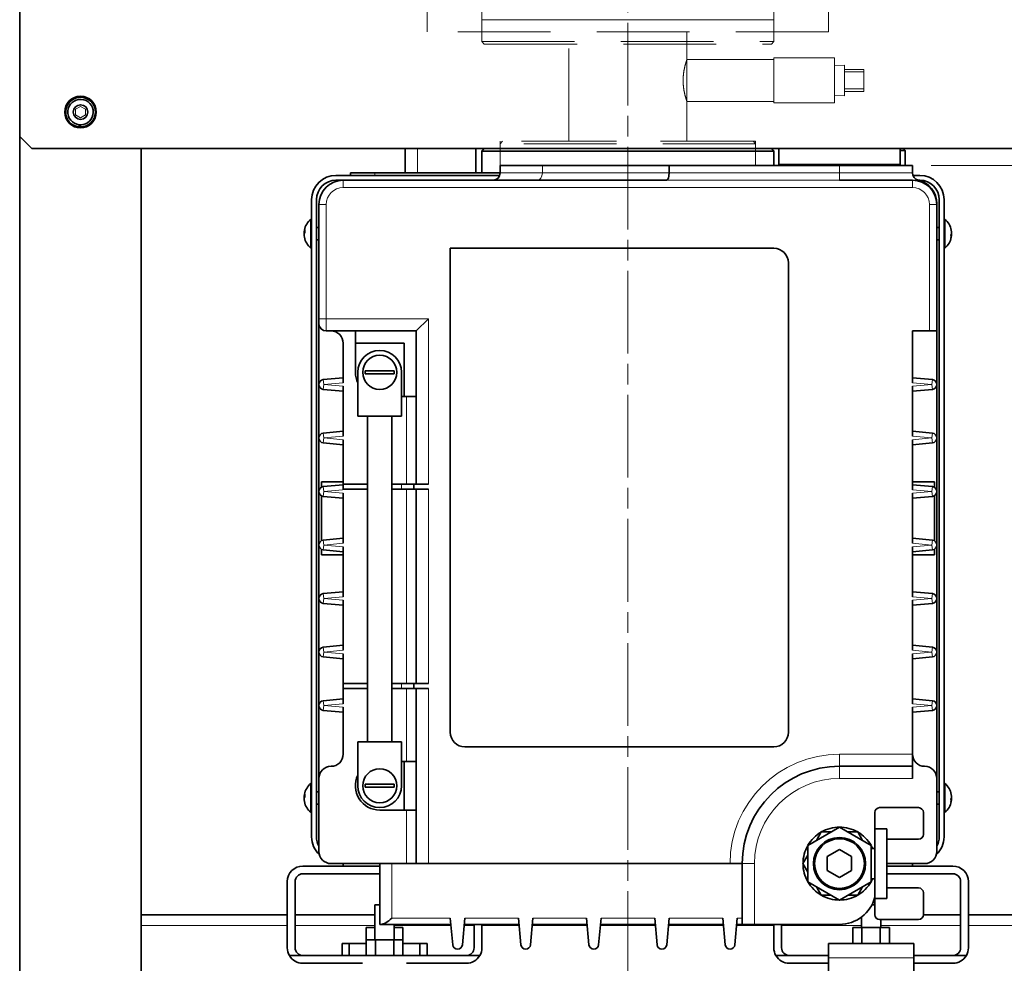
# Model space of a CAD drawing. Units: millimetres. Extents: x 166 to 3446, y 85 to 2445.
# Drawn here: x 1631 to 2035, y 287 to 675 of the extents above; entities that cross this region are included whole.
import ezdxf

# ---------------------------------------------------------------- set-up
doc = ezdxf.new("R2010")
doc.units = ezdxf.units.MM
doc.header["$LTSCALE"] = 6
doc.linetypes.add('CHAIN', pattern=[0.3543, 0.2362, -0.0295, 0.0591, -0.0295])
doc.linetypes.add('HIDDEN', pattern=[9.525, 6.35, -3.175])
for name, color, linetype, lineweight in [('DIMENSION', 7, 'Continuous', 18), ('HIDDEN1', 3, 'HIDDEN', 18), ('一点鎖線(細線)', 16, 'CHAIN', 18), ('実線(中線)', 5, 'Continuous', 35), ('実線(細線)', 16, 'Continuous', 18)]:
    doc.layers.add(name, color=color, linetype=linetype, lineweight=lineweight)
doc.styles.add('ULVAC', font='extslim2.shx', dxfattribs={"bigfont": 'extfont2.shx'})
doc.dimstyles.new('ULVAC$0', dxfattribs={"dimtxt": 4, "dimasz": 2.9, "dimexe": 1.2, "dimexo": 1.27, "dimgap": 1, "dimtad": 1, "dimzin": 9, "dimdsep": 46, "dimtxsty": 'ULVAC', "dimblk": 'OPEN30', "dimcen": 0, "dimazin": 0, "dimtfac": 0.75, "dimtmove": 0, "dimatfit": 3, "dimldrblk": 'OPEN30', "dimfxl": 1, "dimtolj": 1, "dimlwd": -1, "dimlwe": -1, "dimarcsym": 0})

# ---------------------------------------------------------------- blocks, each defined once
blk = doc.blocks.new('_Open30')
at = {"color": 0, "linetype": 'ByBlock', "lineweight": -2}
for p, q in [((-1, 0.268), (0, 0)), ((0, 0), (-1, -0.268)), ((0, 0), (-1, 0))]:
    blk.add_line(p, q, dxfattribs=at)
blk = doc.blocks.new('*D25')
at = {"layer": 'Defpoints', "color": 0}
for p in [(1997.62, 615.49), (2223.08, 615.49), (2191.21, 177.49)]:
    blk.add_point(p, dxfattribs=at)
at = {"layer": 'DIMENSION', "color": 0}
for p, q in [((2005.24, 615.49), (2230.28, 615.49)), ((2223.08, 194.89), (2223.08, 598.09)), ((2198.83, 177.49), (2230.28, 177.49))]:
    blk.add_line(p, q, dxfattribs=at)
at = {"layer": 'DIMENSION', "color": 0, "xscale": 17.4, "yscale": 17.4, "zscale": 17.4}
for p, rotation in [((2223.08, 615.49), 90), ((2223.08, 177.49), 270)]:
    blk.add_blockref('_Open30', p, dxfattribs=dict(at, rotation=rotation))
at = {"layer": 'DIMENSION', "color": 0, "insert": (2205.08, 396.49), "char_height": 24, "attachment_point": 5, "rotation": 90, "style": 'ULVAC'}
blk.add_mtext('\\A1;438', dxfattribs=at)
blk = doc.blocks.new('*D26')
at = {"layer": 'Defpoints', "color": 0}
for p in [(1907.07, 965.49), (2276.57, 965.49), (2191.21, 177.49)]:
    blk.add_point(p, dxfattribs=at)
at = {"layer": 'DIMENSION', "color": 0}
for p, q in [((1914.69, 965.49), (2283.77, 965.49)), ((2276.57, 194.89), (2276.57, 948.09)), ((2198.83, 177.49), (2283.77, 177.49))]:
    blk.add_line(p, q, dxfattribs=at)
at = {"layer": 'DIMENSION', "color": 0, "xscale": 17.4, "yscale": 17.4, "zscale": 17.4}
for p, rotation in [((2276.57, 965.49), 90), ((2276.57, 177.49), 270)]:
    blk.add_blockref('_Open30', p, dxfattribs=dict(at, rotation=rotation))
at = {"layer": 'DIMENSION', "color": 0, "insert": (2258.57, 571.49), "char_height": 24, "attachment_point": 5, "rotation": 90, "style": 'ULVAC'}
blk.add_mtext('\\A1;TM401（Option） (788)', dxfattribs=at)
blk = doc.blocks.new('*D27')
at = {"layer": 'Defpoints', "color": 0}
for p in [(1880.62, 1125.49), (2327.59, 1125.49), (2191.21, 177.49)]:
    blk.add_point(p, dxfattribs=at)
at = {"layer": 'DIMENSION', "color": 0}
for p, q in [((1888.24, 1125.49), (2334.79, 1125.49)), ((2327.59, 194.89), (2327.59, 1108.09)), ((2198.83, 177.49), (2334.79, 177.49))]:
    blk.add_line(p, q, dxfattribs=at)
at = {"layer": 'DIMENSION', "color": 0, "xscale": 17.4, "yscale": 17.4, "zscale": 17.4}
for p, rotation in [((2327.59, 1125.49), 90), ((2327.59, 177.49), 270)]:
    blk.add_blockref('_Open30', p, dxfattribs=dict(at, rotation=rotation))
at = {"layer": 'DIMENSION', "color": 0, "insert": (2309.59, 651.49), "char_height": 24, "attachment_point": 5, "rotation": 90, "style": 'ULVAC'}
blk.add_mtext('\\A1;TM-2（Option） (948)', dxfattribs=at)
blk = doc.blocks.new('*D28')
at = {"layer": 'Defpoints', "color": 0}
for p in [(1940.62, 1130.49), (2378.61, 1130.49), (2191.21, 177.49)]:
    blk.add_point(p, dxfattribs=at)
at = {"layer": 'DIMENSION', "color": 0}
for p, q in [((1948.24, 1130.49), (2385.81, 1130.49)), ((2378.61, 194.89), (2378.61, 1113.09)), ((2198.83, 177.49), (2385.81, 177.49))]:
    blk.add_line(p, q, dxfattribs=at)
at = {"layer": 'DIMENSION', "color": 0, "xscale": 17.4, "yscale": 17.4, "zscale": 17.4}
for p, rotation in [((2378.61, 1130.49), 90), ((2378.61, 177.49), 270)]:
    blk.add_blockref('_Open30', p, dxfattribs=dict(at, rotation=rotation))
at = {"layer": 'DIMENSION', "color": 0, "insert": (2360.61, 653.99), "char_height": 24, "attachment_point": 5, "rotation": 90, "style": 'ULVAC'}
blk.add_mtext('\\A1;TM-2F（Option） (953)', dxfattribs=at)
blk = doc.blocks.new('*D58')
at = {"layer": 'Defpoints', "color": 0}
for p in [(1960.62, 1207.49), (2426.34, 1207.49), (2191.21, 177.49)]:
    blk.add_point(p, dxfattribs=at)
at = {"layer": 'DIMENSION', "color": 0}
for p, q in [((1968.24, 1207.49), (2433.54, 1207.49)), ((2426.34, 194.89), (2426.34, 1190.09)), ((2198.83, 177.49), (2433.54, 177.49))]:
    blk.add_line(p, q, dxfattribs=at)
at = {"layer": 'DIMENSION', "color": 0, "xscale": 17.4, "yscale": 17.4, "zscale": 17.4}
for p, rotation in [((2426.34, 1207.49), 90), ((2426.34, 177.49), 270)]:
    blk.add_blockref('_Open30', p, dxfattribs=dict(at, rotation=rotation))
at = {"layer": 'DIMENSION', "color": 0, "insert": (2408.34, 692.49), "char_height": 24, "attachment_point": 5, "rotation": 90, "style": 'ULVAC'}
blk.add_mtext('\\A1;1030', dxfattribs=at)

msp = doc.modelspace()

# ---------------------------------------------------------------- linework, layer by layer
at = {"layer": 'HIDDEN1'}
for p, q in [((1798.122, 670.495), (1798.122, 929.495)), ((1963.122, 670.495), (1963.122, 929.495)), ((1820.622, 675.495), (1820.622, 685.495)), ((1940.622, 675.495), (1940.622, 685.495)), ((1820.622, 675.495), (1940.622, 675.495)), ((1820.622, 675.495), (1820.622, 666.495)), ((1940.622, 675.495), (1820.622, 675.495)), ((1940.622, 675.495), (1940.622, 666.495)), ((1963.122, 670.495), (1798.122, 670.495)), ((1856.322, 625.495), (1856.322, 670.495)), ((1904.922, 659.145), (1904.922, 670.495)), ((1820.622, 666.495), (1940.622, 666.495)), ((1821.622, 665.495), (1820.622, 666.495)), ((1821.622, 665.495), (1939.622, 665.495)), ((1856.322, 625.495), (1856.322, 665.495)), ((1904.922, 625.495), (1904.922, 665.495)), ((1939.622, 665.495), (1940.622, 666.495)), ((1940.622, 641.245), (1940.622, 659.745)), ((1940.622, 659.745), (1965.622, 659.745)), ((1965.622, 641.245), (1965.622, 659.745)), ((1940.622, 659.145), (1904.922, 659.145)), ((1965.622, 656.645), (1969.612, 656.77)), ((1969.612, 656.77), (1969.612, 644.219)), ((1977.612, 654.995), (1969.612, 654.995)), ((1969.612, 653.995), (1977.612, 653.995)), ((1977.612, 653.995), (1977.612, 654.995)), ((1977.612, 646.995), (1977.612, 653.995)), ((1965.622, 644.344), (1969.612, 644.219)), ((1977.612, 646.995), (1969.612, 646.995)), ((1969.612, 645.995), (1977.612, 645.995)), ((1977.612, 645.995), (1977.612, 646.995)), ((1904.922, 625.495), (1904.922, 641.845)), ((1940.622, 641.845), (1904.922, 641.845)), ((1940.622, 641.245), (1965.622, 641.245)), ((1829.122, 625.495), (1828.122, 624.495)), ((1933.122, 625.495), (1828.122, 625.495)), ((1828.122, 615.495), (1828.122, 625.495)), ((1933.122, 624.495), (1828.122, 624.495)), ((1828.122, 615.495), (1828.122, 624.495)), ((1932.122, 625.495), (1829.122, 625.495)), ((1932.122, 625.495), (1933.122, 624.495)), ((1933.122, 615.495), (1933.122, 625.495)), ((1933.122, 615.495), (1933.122, 624.495))]:
    msp.add_line(p, q, dxfattribs=at)
for points, knots in [([(1903.33, 650.495), (1903.33, 651.592), (1903.418, 652.754), (1903.726, 654.882), (1903.941, 655.848), (1904.338, 657.374), (1904.547, 658.038), (1904.84, 658.924), (1904.922, 659.145), (1904.922, 659.145)], [0, 0, 0, 0, 0.3290815, 0.3290815, 0.658163, 0.658163, 0.9870429, 0.9870429, 1.3159227, 1.3159227, 1.3159227, 1.3159227]), ([(1904.922, 641.845), (1904.922, 641.845), (1904.84, 642.066), (1904.547, 642.952), (1904.338, 643.616), (1903.941, 645.141), (1903.726, 646.107), (1903.418, 648.235), (1903.33, 649.398), (1903.33, 650.495)], [3.9477681, 3.9477681, 3.9477681, 3.9477681, 4.276648, 4.276648, 4.6055278, 4.6055278, 4.9346093, 4.9346093, 5.2636908, 5.2636908, 5.2636908, 5.2636908])]:
    msp.add_open_spline(points, degree=3, knots=knots, dxfattribs=at)
at = {"layer": '一点鎖線(細線)', "linetype": 'CHAIN', "ltscale": 23.990969}
msp.add_line((1880.622, 232.193), (1880.622, 1223.665), dxfattribs=at)
at = {"layer": '実線(中線)'}
for p, q in [((1630.622, 627.495), (1630.622, 767.495)), ((1655.076, 631.419), (1655.076, 632.273)), ((1655.622, 632.245), (1655.622, 631.395)), ((1630.622, 257.495), (1630.622, 627.495)), ((1635.622, 622.495), (1630.622, 627.495)), ((1635.622, 622.495), (2125.622, 622.495)), ((1680.622, 264.495), (1680.622, 622.495)), ((1789.122, 612.495), (1789.122, 622.495)), ((1818.122, 622.495), (1818.122, 612.495)), ((1821.622, 622.495), (1820.622, 621.495)), ((1940.622, 621.495), (1820.622, 621.495)), ((1820.622, 612.495), (1820.622, 621.495)), ((1939.622, 622.495), (1940.622, 621.495)), ((1940.622, 615.495), (1940.622, 621.495)), ((1942.622, 622.495), (1942.622, 615.995)), ((1992.622, 622.495), (1992.622, 615.995)), ((1994.622, 621.695), (1992.622, 621.695)), ((1993.822, 622.495), (1994.622, 621.695)), ((1994.622, 621.695), (1994.622, 615.495)), ((1845.473, 615.495), (1828.122, 615.495)), ((1828.122, 615.495), (1828.122, 612.495)), ((1845.473, 615.495), (1897.622, 615.495)), ((1897.622, 615.495), (1967.622, 615.495)), ((1897.622, 615.495), (1897.622, 612.495)), ((1942.622, 615.995), (1992.622, 615.995)), ((1943.122, 615.495), (1942.622, 615.995)), ((1997.622, 615.495), (1967.622, 615.495)), ((1992.122, 615.495), (1992.622, 615.995)), ((1997.622, 615.495), (1997.622, 612.495)), ((1760.622, 611.495), (1827.95, 611.495)), ((1766.622, 612.495), (1776.622, 612.495)), ((1766.622, 612.495), (1766.622, 611.495)), ((1776.622, 612.495), (1828.122, 612.495)), ((1997.793, 611.495), (2000.622, 611.495)), ((1760.622, 609.495), (1763.622, 609.495)), ((1896.469, 609.495), (1763.622, 609.495)), ((1997.622, 609.495), (1967.622, 609.495)), ((2000.248, 609.495), (2000.622, 609.495)), ((1750.622, 339.495), (1750.622, 601.495)), ((1752.622, 339.495), (1752.622, 601.495)), ((1753.622, 599.495), (1753.622, 552.495)), ((2007.622, 547.495), (2007.622, 599.495)), ((2008.622, 601.495), (2008.622, 339.495)), ((2010.622, 601.495), (2010.622, 339.495)), ((1750.274, 581.595), (1750.274, 593.395)), ((1750.622, 593.395), (1750.274, 593.395)), ((2010.622, 593.395), (2010.97, 593.395)), ((2010.97, 593.395), (2010.97, 581.595)), ((1753.622, 589.995), (1752.622, 589.995)), ((2007.622, 589.995), (2008.622, 589.995)), ((1753.622, 584.995), (1752.622, 584.995)), ((2007.622, 584.995), (2008.622, 584.995)), ((1750.622, 581.595), (1750.274, 581.595)), ((1807.622, 382.495), (1807.622, 581.495)), ((1807.622, 581.495), (1940.622, 581.495)), ((2010.622, 581.595), (2010.97, 581.595)), ((1946.622, 575.495), (1946.622, 382.495)), ((1753.622, 550.495), (1753.622, 552.495)), ((1753.622, 363.495), (1753.622, 550.495)), ((1793.622, 547.495), (1798.622, 552.495)), ((1756.622, 547.495), (1793.622, 547.495)), ((1768.622, 542.495), (1768.622, 547.495)), ((1793.622, 547.495), (1793.622, 484.495)), ((1997.622, 547.495), (2004.622, 547.495)), ((1997.622, 526.236), (1997.622, 547.495)), ((2007.622, 547.495), (2004.622, 547.495)), ((2007.622, 363.495), (2007.622, 547.495)), ((1763.622, 526.236), (1763.622, 542.495)), ((1768.622, 542.495), (1788.622, 542.495)), ((1768.622, 530.495), (1768.622, 542.495)), ((1788.622, 542.495), (1788.622, 520.495)), ((1769.622, 512.495), (1769.622, 530.495)), ((1784.541, 531.095), (1772.702, 531.095)), ((1787.622, 530.495), (1787.622, 512.495)), ((1763.622, 528.245), (1755.437, 527.486)), ((1772.702, 529.895), (1784.541, 529.895)), ((2005.806, 527.486), (1997.622, 528.245)), ((1755.437, 523.503), (1763.622, 522.745)), ((1763.622, 504.236), (1763.622, 524.753)), ((1997.622, 524.753), (1997.622, 504.236)), ((1997.622, 522.745), (2005.806, 523.503)), ((1788.622, 520.495), (1787.622, 520.495)), ((1793.622, 520.495), (1788.622, 520.495)), ((1787.622, 512.495), (1769.622, 512.495)), ((1773.622, 378.495), (1773.622, 512.495)), ((1783.622, 378.495), (1783.622, 512.495)), ((1763.622, 506.245), (1755.437, 505.486)), ((2005.806, 505.486), (1997.622, 506.245)), ((1763.622, 484.495), (1763.622, 502.753)), ((1997.622, 502.753), (1997.622, 482.236)), ((1755.437, 501.503), (1763.622, 500.745)), ((1997.622, 500.745), (2005.806, 501.503)), ((1763.622, 485.495), (1754.622, 485.495)), ((1754.622, 485.495), (1754.622, 483.227)), ((1763.622, 484.245), (1755.437, 483.486)), ((1773.622, 484.495), (1763.622, 484.495)), ((1763.622, 484.495), (1763.622, 482.495)), ((1773.622, 482.495), (1763.622, 482.495)), ((1787.622, 484.495), (1783.622, 484.495)), ((1787.622, 482.495), (1783.622, 482.495)), ((1792.622, 484.495), (1787.622, 484.495)), ((1787.622, 482.495), (1792.622, 482.495)), ((1798.622, 484.495), (1792.622, 484.495)), ((1792.622, 484.495), (1792.622, 482.495)), ((1798.622, 482.495), (1792.622, 482.495)), ((1793.622, 482.495), (1793.622, 402.495)), ((1997.622, 485.495), (2006.622, 485.495)), ((2005.806, 483.486), (1997.622, 484.245)), ((2006.622, 485.495), (2006.622, 483.227)), ((1754.622, 479.763), (1754.622, 461.227)), ((1755.437, 479.503), (1763.622, 478.745)), ((1763.622, 460.236), (1763.622, 480.753)), ((1997.622, 480.753), (1997.622, 460.236)), ((1997.622, 478.745), (2005.806, 479.503)), ((2006.622, 479.763), (2006.622, 461.227)), ((1763.622, 462.245), (1755.437, 461.486)), ((2005.806, 461.486), (1997.622, 462.245)), ((1754.622, 457.763), (1754.622, 455.495)), ((1755.437, 457.503), (1763.622, 456.745)), ((1763.622, 438.236), (1763.622, 458.753)), ((1997.622, 458.753), (1997.622, 438.236)), ((1997.622, 456.745), (2005.806, 457.503)), ((2006.622, 457.763), (2006.622, 455.495)), ((1763.622, 455.495), (1754.622, 455.495)), ((1997.622, 455.495), (2006.622, 455.495)), ((1763.622, 440.245), (1755.437, 439.486)), ((2005.806, 439.486), (1997.622, 440.245)), ((1755.437, 435.503), (1763.622, 434.745)), ((1763.622, 416.236), (1763.622, 436.753)), ((1997.622, 436.753), (1997.622, 416.236)), ((1997.622, 434.745), (2005.806, 435.503)), ((1763.622, 418.245), (1755.437, 417.486)), ((2005.806, 417.486), (1997.622, 418.245)), ((1755.437, 413.503), (1763.622, 412.745)), ((1763.622, 402.495), (1763.622, 414.753)), ((1997.622, 414.753), (1997.622, 394.236)), ((1997.622, 412.745), (2005.806, 413.503)), ((1773.622, 402.495), (1763.622, 402.495)), ((1763.622, 402.495), (1763.622, 400.495)), ((1787.622, 402.495), (1783.622, 402.495)), ((1792.622, 402.495), (1787.622, 402.495)), ((1798.622, 402.495), (1792.622, 402.495)), ((1792.622, 402.495), (1792.622, 400.495)), ((1763.622, 394.236), (1763.622, 400.495)), ((1773.622, 400.495), (1763.622, 400.495)), ((1787.622, 400.495), (1783.622, 400.495)), ((1787.622, 400.495), (1792.622, 400.495)), ((1798.622, 400.495), (1792.622, 400.495)), ((1793.622, 400.495), (1793.622, 328.495)), ((1763.622, 396.245), (1755.437, 395.486)), ((1763.622, 373.495), (1763.622, 392.753)), ((2005.806, 395.486), (1997.622, 396.245)), ((1997.622, 392.753), (1997.622, 373.495)), ((1755.437, 391.503), (1763.622, 390.745)), ((1997.622, 390.745), (2005.806, 391.503)), ((1769.622, 360.495), (1769.622, 378.495)), ((1769.622, 378.495), (1787.622, 378.495)), ((1787.622, 378.495), (1787.622, 360.495)), ((1940.622, 376.495), (1813.622, 376.495)), ((1997.622, 373.495), (1997.622, 368.495)), ((1787.622, 370.495), (1788.622, 370.495)), ((1788.622, 370.495), (1788.622, 350.495)), ((1788.622, 370.495), (1793.622, 370.495)), ((1967.622, 368.495), (1997.622, 368.495)), ((1997.622, 363.495), (1997.622, 368.495)), ((1750.274, 349.595), (1750.274, 361.395)), ((1750.622, 361.395), (1750.274, 361.395)), ((1753.622, 333.495), (1753.622, 363.495)), ((1784.541, 361.095), (1772.702, 361.095)), ((2007.622, 363.495), (2007.622, 333.495)), ((2010.622, 361.395), (2010.97, 361.395)), ((2010.97, 361.395), (2010.97, 349.595)), ((1753.622, 357.995), (1752.622, 357.995)), ((1772.702, 359.895), (1784.541, 359.895)), ((2007.622, 357.995), (2008.622, 357.995)), ((1753.622, 352.995), (1752.622, 352.995)), ((2007.622, 352.995), (2008.622, 352.995)), ((1750.622, 349.595), (1750.274, 349.595)), ((1788.622, 350.495), (1778.622, 350.495)), ((1793.622, 350.495), (1788.622, 350.495)), ((1982.122, 349.495), (1982.122, 342.778)), ((1984.122, 351.495), (2000.122, 351.495)), ((2002.122, 340.495), (2002.122, 349.495)), ((2010.622, 349.595), (2010.97, 349.595)), ((1954.622, 336), (1967.622, 343.506)), ((1958.105, 338.011), (1960.116, 341.495)), ((1960.116, 341.495), (1964.139, 341.495)), ((1967.622, 343.506), (1980.622, 336)), ((1971.105, 341.495), (1975.127, 341.495)), ((1975.127, 341.495), (1977.139, 338.011)), ((1987.122, 342.778), (1982.122, 342.778)), ((1982.122, 342.778), (1982.122, 314.212)), ((1987.122, 342.778), (1987.122, 314.212)), ((1954.622, 320.989), (1954.622, 336)), ((1980.622, 336), (1980.622, 320.989)), ((1987.122, 338.495), (2000.122, 338.495)), ((1952.611, 328.495), (1954.622, 331.978)), ((1962.622, 331.381), (1967.622, 334.268)), ((1967.622, 334.268), (1972.622, 331.381)), ((1982.122, 334.745), (1980.622, 334.745)), ((1778.622, 328.495), (1758.622, 328.495)), ((1763.622, 328.495), (1763.622, 327.495)), ((1778.622, 328.495), (1783.622, 328.495)), ((1778.622, 328.495), (1778.622, 303.495)), ((1783.622, 328.495), (1793.622, 328.495)), ((1798.622, 328.495), (1793.622, 328.495)), ((1798.622, 328.495), (1922.622, 328.495)), ((1927.622, 328.495), (1922.622, 328.495)), ((1927.622, 328.495), (1927.622, 305.995)), ((1954.622, 325.011), (1952.611, 328.495)), ((1962.622, 325.608), (1962.622, 331.381)), ((1972.622, 331.381), (1972.622, 325.608)), ((2002.622, 328.495), (1987.122, 328.495)), ((1997.622, 327.495), (1997.622, 328.495)), ((1747.022, 327.495), (1778.622, 327.495)), ((1778.622, 324.295), (1747.022, 324.295)), ((1967.622, 322.721), (1962.622, 325.608)), ((1972.622, 325.608), (1967.622, 322.721)), ((1987.122, 327.495), (2014.222, 327.495)), ((2014.222, 324.295), (1987.122, 324.295)), ((1740.622, 293.895), (1740.622, 321.095)), ((1743.822, 321.095), (1743.822, 293.895)), ((1967.622, 313.484), (1954.622, 320.989)), ((1980.622, 320.989), (1967.622, 313.484)), ((1982.122, 322.245), (1980.622, 322.245)), ((2017.422, 293.895), (2017.422, 321.095)), ((2020.622, 321.095), (2020.622, 293.895)), ((1960.116, 315.495), (1958.105, 318.978)), ((1977.139, 318.978), (1975.127, 315.495)), ((1987.122, 318.495), (2000.122, 318.495)), ((2002.122, 316.495), (2002.122, 307.495)), ((1964.139, 315.495), (1960.116, 315.495)), ((1975.127, 315.495), (1971.105, 315.495)), ((1982.122, 307.495), (1982.122, 314.212)), ((1982.122, 314.212), (1987.122, 314.212)), ((1776.622, 311.495), (1778.622, 311.495)), ((1776.622, 297.195), (1776.622, 311.495)), ((1980.888, 311.495), (1982.122, 311.495)), ((1680.622, 307.495), (1740.622, 307.495)), ((1743.822, 307.495), (1776.622, 307.495)), ((1808.63, 295.154), (1807.645, 305.995)), ((1813.599, 305.995), (1812.614, 295.154)), ((1836.63, 295.154), (1835.645, 305.995)), ((1841.599, 305.995), (1840.614, 295.154)), ((1864.63, 295.154), (1863.645, 305.995)), ((1869.599, 305.995), (1868.614, 295.154)), ((1892.63, 295.154), (1891.645, 305.995)), ((1897.599, 305.995), (1896.614, 295.154)), ((1920.63, 295.154), (1919.645, 305.995)), ((1925.599, 305.995), (1924.614, 295.154)), ((1927.622, 305.995), (1927.622, 303.495)), ((1976.622, 302.195), (1976.622, 306.495)), ((1984.122, 305.495), (2000.122, 305.495)), ((1984.622, 302.195), (1984.622, 305.495)), ((2002.122, 307.495), (2017.422, 307.495)), ((2020.622, 307.495), (2080.622, 307.495)), ((1776.622, 302.195), (1773.116, 302.195)), ((1773.116, 297.195), (1773.116, 302.195)), ((1779.292, 303.495), (1778.622, 303.495)), ((1779.292, 303.495), (1807.872, 303.495)), ((1784.622, 297.195), (1784.622, 303.495)), ((1788.127, 302.195), (1784.622, 302.195)), ((1788.127, 297.195), (1788.127, 302.195)), ((1813.372, 303.495), (1835.872, 303.495)), ((1817.422, 293.895), (1817.422, 303.495)), ((1820.622, 303.495), (1820.622, 293.895)), ((1841.372, 303.495), (1863.872, 303.495)), ((1869.372, 303.495), (1891.872, 303.495)), ((1897.372, 303.495), (1919.872, 303.495)), ((1925.372, 303.495), (1927.622, 303.495)), ((1927.622, 303.495), (1932.622, 303.495)), ((1967.622, 303.495), (1932.622, 303.495)), ((1940.622, 293.895), (1940.622, 303.495)), ((1943.822, 303.495), (1943.822, 293.895)), ((1976.869, 302.195), (1973.116, 302.195)), ((1973.116, 295.695), (1973.116, 302.195)), ((1984.375, 302.195), (1976.869, 302.195)), ((1976.869, 295.695), (1976.869, 302.195)), ((1984.375, 295.695), (1984.375, 302.195)), ((1988.127, 302.195), (1984.375, 302.195)), ((1988.127, 295.695), (1988.127, 302.195)), ((1766.122, 295.695), (1763.122, 295.695)), ((1763.122, 295.695), (1763.122, 290.695)), ((1766.122, 290.695), (1766.122, 295.695)), ((1766.122, 295.695), (1773.116, 295.695)), ((1776.869, 297.195), (1773.116, 297.195)), ((1773.116, 290.695), (1773.116, 297.195)), ((1784.375, 297.195), (1776.869, 297.195)), ((1776.869, 290.695), (1776.869, 297.195)), ((1784.375, 290.695), (1784.375, 297.195)), ((1788.127, 297.195), (1784.375, 297.195)), ((1788.127, 290.695), (1788.127, 297.195)), ((1788.127, 295.695), (1795.122, 295.695)), ((1798.122, 295.695), (1795.122, 295.695)), ((1795.122, 295.695), (1795.122, 290.695)), ((1798.122, 290.695), (1798.122, 295.695)), ((1963.122, 295.695), (1998.122, 295.695)), ((1963.122, 295.695), (1963.122, 289.695)), ((1998.122, 295.695), (1998.122, 289.695)), ((1747.022, 290.695), (1741.479, 290.695)), ((1814.222, 290.695), (1747.022, 290.695)), ((1771.608, 287.495), (1747.022, 287.495)), ((1814.222, 287.495), (1789.636, 287.495)), ((1819.764, 290.695), (1814.222, 290.695)), ((1947.022, 290.695), (1941.479, 290.695)), ((1963.122, 290.695), (1947.022, 290.695)), ((1963.122, 287.495), (1947.022, 287.495)), ((1963.122, 266.695), (1963.122, 289.695)), ((2014.222, 290.695), (1998.122, 290.695)), ((1998.122, 266.695), (1998.122, 289.695)), ((2014.222, 287.495), (1998.122, 287.495)), ((2019.764, 290.695), (2014.222, 290.695))]:
    msp.add_line(p, q, dxfattribs=at)
for centre, radius in [((1655.622, 637.495), 6.5), ((1655.622, 637.495), 3), ((1778.622, 530.495), 7), ((1778.622, 360.495), 7), ((1967.622, 328.495), 10.733), ((1967.622, 328.495), 10.717), ((1967.622, 328.495), 10.233)]:
    msp.add_circle(centre, radius, dxfattribs=at)
for centre, radius, start, end in [((1655.622, 637.495), 6.1, 270, 264.86511), ((1655.622, 637.495), 5.25, 270, 264.03093), ((1655.622, 637.495), 5.25, 264.03093, 270), ((1655.622, 637.495), 6.1, 264.86511, 270), ((1760.622, 601.495), 10, 90, 180), ((1825.122, 612.495), 3, 270, 0), ((2000.622, 612.495), 3, 180, 256.65764), ((2000.622, 601.495), 10, 0, 90), ((1760.622, 601.495), 8, 90, 180), ((1763.622, 599.495), 10, 90, 180), ((1997.622, 599.495), 10, 0, 90), ((1997.622, 599.846), 10, 0, 76.65764), ((2000.622, 601.495), 8, 0, 90), ((1755.222, 587.495), 7.7, 129.98312, 168.61968), ((2006.022, 587.495), 7.7, 11.03961, 50.01688), ((1755.222, 587.495), 7.7, 168.61968, 191.38032), ((2006.022, 587.495), 7.7, 348.96039, 11.03961), ((1755.222, 587.495), 7.7, 191.38032, 230.01688), ((2006.022, 587.495), 7.7, 309.98312, 348.96039), ((1940.622, 575.495), 6, 0, 90), ((1756.622, 550.495), 3, 180, 270), ((1758.622, 542.495), 5, 0, 90), ((1778.622, 530.495), 9, 0, 180), ((1778.622, 530.495), 10, 180, 205.84193), ((1778.622, 530.495), 5.95, 174.21223, 185.78777), ((1778.622, 530.495), 5.95, 354.21223, 5.78777), ((1755.622, 525.495), 2, 95.29497, 264.70503), ((2005.622, 525.495), 2, 275.29497, 84.70503), ((1755.622, 503.495), 2, 95.29497, 264.70503), ((2005.622, 503.495), 2, 275.29497, 84.70503), ((1755.622, 481.495), 2, 95.29497, 264.70503), ((2005.622, 481.495), 2, 275.29497, 84.70503), ((1755.622, 459.495), 2, 95.29497, 264.70503), ((2005.622, 459.495), 2, 275.29497, 84.70503), ((1755.622, 437.495), 2, 95.29497, 264.70503), ((2005.622, 437.495), 2, 275.29497, 84.70503), ((1755.622, 415.495), 2, 95.29497, 264.70503), ((2005.622, 415.495), 2, 275.29497, 84.70503), ((1755.622, 393.495), 2, 95.29497, 264.70503), ((2005.622, 393.495), 2, 275.29497, 84.70503), ((1813.622, 382.495), 6, 180, 270), ((1940.622, 382.495), 6, 270, 0), ((1758.622, 373.495), 5, 270, 0), ((2002.622, 373.495), 5, 180, 270), ((1758.622, 363.495), 5, 90, 180), ((1967.622, 328.495), 40, 90, 180), ((2002.622, 363.495), 5, 0, 90), ((1778.622, 360.495), 10, 154.15807, 270), ((1755.222, 355.495), 7.7, 129.98312, 168.61968), ((1778.622, 360.495), 9, 180, 0), ((1778.622, 360.495), 5.95, 174.21223, 185.78777), ((1778.622, 360.495), 5.95, 354.21223, 5.78777), ((2006.022, 355.495), 7.7, 11.03961, 50.01688), ((1755.222, 355.495), 7.7, 168.61968, 191.38032), ((2006.022, 355.495), 7.7, 348.96039, 11.03961), ((1755.222, 355.495), 7.7, 191.38032, 230.01688), ((2006.022, 355.495), 7.7, 309.98312, 348.96039), ((1984.122, 349.495), 2, 90, 180), ((2000.122, 349.495), 2, 0, 90), ((1967.622, 328.495), 15, 120.07357, 149.92643), ((1967.622, 328.495), 15, 90.07357, 119.92643), ((1967.622, 328.495), 15, 60.07357, 89.92643), ((1967.622, 328.495), 15, 30.07357, 59.92643), ((2000.122, 340.495), 2, 270, 0), ((1760.622, 339.495), 10, 180, 226.95387), ((1760.622, 339.495), 8, 180, 208.95502), ((1967.622, 328.495), 15, 150.07357, 179.92643), ((1967.622, 328.495), 15, 24.62432, 29.92643), ((2000.622, 339.495), 10, 313.04613, 0), ((2000.622, 339.495), 8, 331.04498, 0), ((1758.622, 333.495), 5, 180, 270), ((2002.622, 333.495), 5, 270, 0), ((1967.622, 328.495), 15, 180.07357, 209.92643), ((1747.022, 321.095), 6.4, 90, 180), ((1747.022, 321.095), 3.2, 90, 180), ((2014.222, 321.095), 6.4, 0, 90), ((2014.222, 321.095), 3.2, 0, 90), ((1967.622, 328.495), 15, 210.07357, 239.92643), ((1967.622, 328.495), 15, 300.07357, 329.92643), ((1967.622, 328.495), 15, 330.07357, 335.37568), ((2000.122, 316.495), 2, 0, 90), ((1967.622, 328.495), 15, 240.07357, 269.92643), ((1967.622, 318.495), 15, 270, 345.16489), ((1967.622, 328.495), 15, 270.07357, 299.92643), ((1984.122, 307.495), 2, 180, 270), ((2000.122, 307.495), 2, 270, 0), ((1747.022, 293.895), 6.4, 180, 210), ((1747.022, 293.895), 3.2, 180, 270), ((1810.622, 295.335), 2, 185.19398, 354.80602), ((1814.222, 293.895), 3.2, 270, 0), ((1814.222, 293.895), 6.4, 330, 0), ((1838.622, 295.335), 2, 185.19398, 354.80602), ((1866.622, 295.335), 2, 185.19398, 354.80602), ((1894.622, 295.335), 2, 185.19398, 354.80602), ((1922.622, 295.335), 2, 185.19398, 354.80602), ((1947.022, 293.895), 6.4, 180, 210), ((1947.022, 293.895), 3.2, 180, 270), ((2014.222, 293.895), 3.2, 270, 0), ((2014.222, 293.895), 6.4, 330, 0), ((1747.022, 293.895), 6.4, 210, 270), ((1814.222, 293.895), 6.4, 270, 330), ((1947.022, 293.895), 6.4, 210, 270), ((2014.222, 293.895), 6.4, 270, 330)]:
    msp.add_arc(centre, radius, start, end, dxfattribs=at)
for centre, major_axis, ratio, start_param, end_param in [((1896.469, 612.495), (0, 3), 0.384152, 3.1415927, 4.712389), ((1783.622, 308.495), (4.83, 4.83), 0.2679492, 3.403392, 4.4505896)]:
    msp.add_ellipse(centre, major_axis=major_axis, ratio=ratio, start_param=start_param, end_param=end_param, dxfattribs=at)
msp.add_open_spline([(2007.622, 599.495), (2007.622, 599.495), (2007.622, 599.694), (2007.622, 599.824), (2007.622, 599.842), (2007.622, 599.841)], degree=3, knots=[0, 0, 0, 0, 0.9764279, 0.9764279, 1.3752579, 1.3752579, 1.3752579, 1.3752579], dxfattribs=at)
at = {"layer": '実線(細線)'}
for p, q in [((1655.622, 639.804), (1653.622, 638.649)), ((1657.622, 638.649), (1655.622, 639.804)), ((1653.622, 638.649), (1653.622, 636.34)), ((1653.622, 636.34), (1655.622, 635.185)), ((1655.622, 635.185), (1657.622, 636.34)), ((1657.622, 636.34), (1657.622, 638.649)), ((1794.122, 622.495), (1794.122, 612.495)), ((1845.473, 615.495), (1845.473, 612.495)), ((1967.622, 615.495), (1967.622, 612.495)), ((1776.622, 611.495), (1776.622, 612.495)), ((1828.122, 612.495), (1845.473, 612.495)), ((1897.622, 612.495), (1845.473, 612.495)), ((1967.622, 612.495), (1897.622, 612.495)), ((1967.622, 612.495), (1997.622, 612.495)), ((1967.622, 612.495), (1967.622, 609.495)), ((1763.622, 609.495), (1763.622, 606.495)), ((1896.469, 609.495), (1967.622, 609.495)), ((1997.622, 609.495), (1997.622, 606.495)), ((1763.622, 606.495), (1997.622, 606.495)), ((1753.622, 599.495), (1756.622, 599.495)), ((1756.622, 552.495), (1756.622, 599.495)), ((2007.622, 599.495), (2004.622, 599.495)), ((2004.622, 599.495), (2004.622, 547.495)), ((1756.622, 552.495), (1753.622, 552.495)), ((1798.622, 552.495), (1756.622, 552.495)), ((1756.622, 552.495), (1756.622, 547.495)), ((1798.622, 484.495), (1798.622, 552.495)), ((1755.622, 525.495), (1755.437, 527.486)), ((1755.622, 525.495), (1763.622, 526.236)), ((1997.622, 526.236), (2005.622, 525.495)), ((2005.806, 527.486), (2005.622, 525.495)), ((1755.437, 523.503), (1755.622, 525.495)), ((1763.622, 524.753), (1755.622, 525.495)), ((2005.622, 525.495), (1997.622, 524.753)), ((2005.622, 525.495), (2005.806, 523.503)), ((1789.622, 520.495), (1789.622, 484.495)), ((1755.622, 503.495), (1755.437, 505.486)), ((1755.437, 501.503), (1755.622, 503.495)), ((1755.622, 503.495), (1763.622, 504.236)), ((1763.622, 502.753), (1755.622, 503.495)), ((1997.622, 504.236), (2005.622, 503.495)), ((2005.622, 503.495), (1997.622, 502.753)), ((2005.806, 505.486), (2005.622, 503.495)), ((2005.622, 503.495), (2005.806, 501.503)), ((1755.622, 481.495), (1755.437, 483.486)), ((1755.622, 481.495), (1766.412, 482.495)), ((1787.622, 484.495), (1787.622, 482.495)), ((1789.622, 482.495), (1789.622, 402.495)), ((1798.622, 402.495), (1798.622, 482.495)), ((1997.622, 482.236), (2005.622, 481.495)), ((2005.806, 483.486), (2005.622, 481.495)), ((1755.437, 479.503), (1755.622, 481.495)), ((1763.622, 480.753), (1755.622, 481.495)), ((2005.622, 481.495), (1997.622, 480.753)), ((2005.622, 481.495), (2005.806, 479.503)), ((1755.622, 459.495), (1755.437, 461.486)), ((2005.806, 461.486), (2005.622, 459.495)), ((1755.437, 457.503), (1755.622, 459.495)), ((1755.622, 459.495), (1763.622, 460.236)), ((1763.622, 458.753), (1755.622, 459.495)), ((1997.622, 460.236), (2005.622, 459.495)), ((2005.622, 459.495), (1997.622, 458.753)), ((2005.622, 459.495), (2005.806, 457.503)), ((1755.622, 437.495), (1755.437, 439.486)), ((1755.437, 435.503), (1755.622, 437.495)), ((1755.622, 437.495), (1763.622, 438.236)), ((1763.622, 436.753), (1755.622, 437.495)), ((1997.622, 438.236), (2005.622, 437.495)), ((2005.622, 437.495), (1997.622, 436.753)), ((2005.806, 439.486), (2005.622, 437.495)), ((2005.622, 437.495), (2005.806, 435.503)), ((1755.622, 415.495), (1755.437, 417.486)), ((2005.806, 417.486), (2005.622, 415.495)), ((1755.437, 413.503), (1755.622, 415.495)), ((1755.622, 415.495), (1763.622, 416.236)), ((1763.622, 414.753), (1755.622, 415.495)), ((1997.622, 416.236), (2005.622, 415.495)), ((2005.622, 415.495), (1997.622, 414.753)), ((2005.622, 415.495), (2005.806, 413.503)), ((1787.622, 402.495), (1787.622, 400.495)), ((1789.622, 400.495), (1789.622, 370.495)), ((1798.622, 328.495), (1798.622, 400.495)), ((1755.622, 393.495), (1755.437, 395.486)), ((1755.437, 391.503), (1755.622, 393.495)), ((1755.622, 393.495), (1763.622, 394.236)), ((1763.622, 392.753), (1755.622, 393.495)), ((1997.622, 394.236), (2005.622, 393.495)), ((2005.622, 393.495), (1997.622, 392.753)), ((2005.806, 395.486), (2005.622, 393.495)), ((2005.622, 393.495), (2005.806, 391.503)), ((1997.622, 373.495), (1967.622, 373.495)), ((1967.622, 373.495), (1967.622, 368.495)), ((1967.622, 368.495), (1967.622, 363.495)), ((1967.622, 363.495), (1997.622, 363.495)), ((1789.622, 350.495), (1789.622, 328.495)), ((1783.622, 305.995), (1783.622, 328.495)), ((1927.622, 328.495), (1932.622, 328.495)), ((1932.622, 303.495), (1932.622, 328.495)), ((1807.645, 305.995), (1783.622, 305.995)), ((1835.645, 305.995), (1813.599, 305.995)), ((1863.645, 305.995), (1841.599, 305.995)), ((1891.645, 305.995), (1869.599, 305.995)), ((1919.645, 305.995), (1897.599, 305.995)), ((1927.622, 305.995), (1925.599, 305.995)), ((1680.622, 302.995), (1740.622, 302.995)), ((1743.822, 302.995), (1776.622, 302.995)), ((1784.622, 302.995), (1807.917, 302.995)), ((1813.326, 302.995), (1817.422, 302.995)), ((1820.622, 302.995), (1835.917, 302.995)), ((1841.326, 302.995), (1863.917, 302.995)), ((1869.326, 302.995), (1891.917, 302.995)), ((1897.326, 302.995), (1919.917, 302.995)), ((1925.326, 302.995), (1940.622, 302.995)), ((1943.822, 302.995), (1976.622, 302.995)), ((1984.622, 302.995), (2017.422, 302.995)), ((2020.622, 302.995), (2080.622, 302.995)), ((1963.122, 289.695), (1998.122, 289.695))]:
    msp.add_line(p, q, dxfattribs=at)
for centre, radius, start, end in [((1763.622, 599.495), 7, 90, 180), ((1997.622, 599.495), 7, 0, 90), ((1967.622, 328.495), 45, 90, 180), ((1967.622, 328.495), 35, 90, 180)]:
    msp.add_arc(centre, radius, start, end, dxfattribs=at)
for centre, major_axis, ratio, start_param, end_param in [((1843.464, 612.495), (0, -3), 0.6695036, 0, 1.5707963), ((1755.222, 588.187), (-7.664, 0), 0.3556936, 5.9663821, 6.1995642), ((1755.222, 587.856), (-7.664, 0), 0.8729991, 6.1092455, 6.1995642), ((1755.222, 586.848), (-7.664, 0), 0.4877219, 5.9663821, 6.1995642), ((1755.222, 587.758), (-7.664, 0), 0.9346026, 0.0836211, 0.3168033), ((1755.222, 588.524), (-7.305, 0), 0.9062085, 6.2057434, 6.3606272), ((2006.022, 587.867), (7.664, 0), 0.8645313, 0.1670954, 0.3168033), ((2006.022, 589.684), (7.305, 0), 0.4382656, 6.2057434, 6.3606272), ((2006.022, 587.219), (7.664, 0), 0.9283835, 0.0836211, 0.3168033), ((2006.022, 588.135), (7.664, 0), 0.502579, 5.9663821, 6.1995642), ((2006.022, 586.427), (7.305, 0), 0.8988455, 6.2057434, 6.3606272), ((1755.222, 587.133), (-7.664, 0), 0.8729991, 0.1739398, 0.3168033), ((1755.222, 585.288), (-7.305, 0), 0.4228311, 6.2057434, 6.3606272), ((2006.022, 586.807), (7.664, 0), 0.3716235, 5.9663821, 6.1995642), ((2006.022, 587.122), (7.664, 0), 0.8645313, 6.1160899, 6.1995642), ((1755.222, 356.187), (-7.664, 0), 0.3556936, 5.9663821, 6.1995642), ((1755.222, 355.856), (-7.664, 0), 0.8729991, 6.1092455, 6.1995642), ((1755.222, 356.524), (-7.305, 0), 0.9062085, 6.2057434, 6.3606272), ((2006.022, 355.867), (7.664, 0), 0.8645313, 0.1670954, 0.3168033), ((2006.022, 357.684), (7.305, 0), 0.4382656, 6.2057434, 6.3606272), ((2006.022, 355.219), (7.664, 0), 0.9283835, 0.0836211, 0.3168033), ((1755.222, 354.848), (-7.664, 0), 0.4877219, 5.9663821, 6.1995642), ((1755.222, 355.758), (-7.664, 0), 0.9346026, 0.0836211, 0.3168033), ((1755.222, 355.133), (-7.664, 0), 0.8729991, 0.1739398, 0.3168033), ((1755.222, 353.288), (-7.305, 0), 0.4228311, 6.2057434, 6.3606272), ((2006.022, 356.135), (7.664, 0), 0.502579, 5.9663821, 6.1995642), ((2006.022, 354.427), (7.305, 0), 0.8988455, 6.2057434, 6.3606272), ((2006.022, 354.807), (7.664, 0), 0.3716235, 5.9663821, 6.1995642), ((2006.022, 355.122), (7.664, 0), 0.8645313, 6.1160899, 6.1995642)]:
    msp.add_ellipse(centre, major_axis=major_axis, ratio=ratio, start_param=start_param, end_param=end_param, dxfattribs=at)
msp.add_open_spline([(1999.925, 609.575), (1999.926, 609.575), (1999.854, 609.571), (1999.352, 609.541), (1998.57, 609.495), (1997.622, 609.495)], degree=3, knots=[-1.3752579, -1.3752579, -1.3752579, -1.3752579, -0.9764279, -0.9764279, 0, 0, 0, 0], dxfattribs=at)

# ---------------------------------------------------------------- dimensions: what is measured, and where the dimension line sits
at = {"layer": 'DIMENSION'}
for base, p2, picture, middle in [((2426.34, 1207.495), (1960.622, 1207.495), '*D58', (2426.34, 692.495)), ((2223.079, 615.495), (1997.622, 615.495), '*D25', (2223.079, 396.495))]:
    dim = msp.add_linear_dim(base=base, p1=(2191.21, 177.495), p2=p2, angle=90, dimstyle='ULVAC$0', override={"dimscale": 6, "dimdec": 0}, dxfattribs=at)
    dim.commit()
    dim.dimension.update_dxf_attribs({"geometry": picture, "text_midpoint": middle, "dimtype": 160})
for base, p2, text, picture, middle in [((2378.61, 1130.495), (1940.622, 1130.495), 'TM-2F（Option） (<>)', '*D28', (2378.61, 653.995)), ((2327.59, 1125.495), (1880.622, 1125.495), 'TM-2（Option） (<>)', '*D27', (2327.59, 651.495)), ((2276.569, 965.495), (1907.069, 965.495), 'TM401（Option） (<>)', '*D26', (2276.569, 571.495))]:
    dim = msp.add_linear_dim(base=base, p1=(2191.21, 177.495), p2=p2, angle=90, text=text, dimstyle='ULVAC$0', override={"dimscale": 6, "dimdec": 0}, dxfattribs=at)
    dim.commit()
    dim.dimension.update_dxf_attribs({"geometry": picture, "text_midpoint": middle, "dimtype": 160})

doc.saveas('drawing.dxf')
